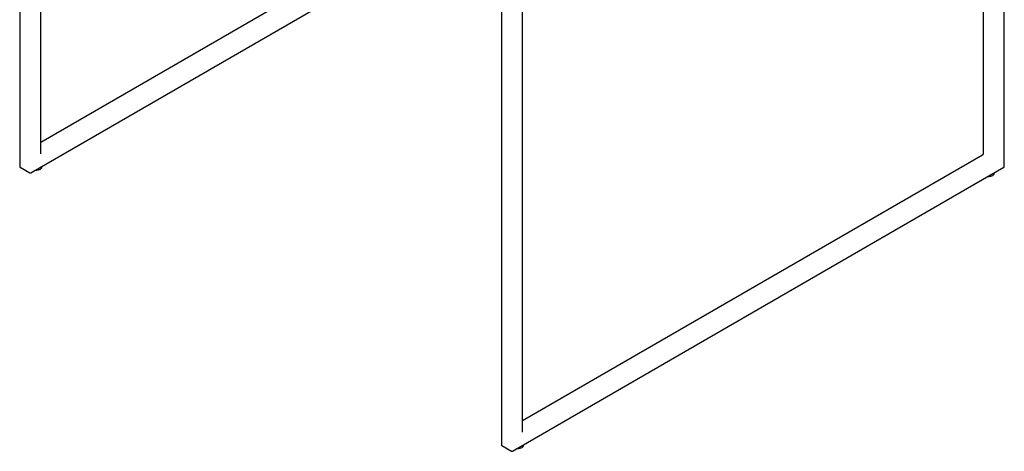
# Model space of a CAD drawing. Units: millimetres. Extents: x 33 to 2373, y 180 to 2211.
# Drawn here: x 1157 to 1412, y 1622 to 1733 of the extents above; entities that cross this region are included whole.
import ezdxf

# ---------------------------------------------------------------- set-up
doc = ezdxf.new("R2010")
doc.units = ezdxf.units.MM

msp = doc.modelspace()

# ---------------------------------------------------------------- linework, layer by layer
at = {"color": 7, "linetype": 'Continuous', "lineweight": 25}
for p, q in [((1411.5735, 1695.1255), (1411.5735, 1814.0139)), ((1406.0824, 1811.055), (1406.0824, 1698.3917)), ((1157.1808, 1798.9089), (1157.1808, 1695.1255)), ((1162.672, 1698.3917), (1162.672, 1795.7389)), ((1244.4236, 1748.5447), (1162.672, 1701.3505)), ((1160.0264, 1693.4828), (1249.9152, 1745.3745)), ((1281.6316, 1745.4361), (1281.6316, 1623.2816)), ((1287.1228, 1626.5478), (1287.1228, 1742.1699)), ((1405.8996, 1698.075), (1287.1228, 1629.5066)), ((1157.2808, 1694.9523), (1159.8264, 1693.4828)), ((1162.8406, 1694.9621), (1162.8406, 1695.1074)), ((1284.4772, 1621.6389), (1411.4735, 1694.9523)), ((1408.9138, 1693.3293), (1408.9138, 1693.4746)), ((1281.7316, 1623.1084), (1284.2772, 1621.6389)), ((1287.2914, 1623.1182), (1287.2914, 1623.2635))]:
    msp.add_line(p, q, dxfattribs=at)
at = {"color": 7, "linetype": 'Continuous', "lineweight": 25, "flags": 128}
for points in [[(1162.8406, 1694.9621), (1162.8356, 1694.8918), (1162.7745, 1694.7079), (1162.6464, 1694.5359), (1162.4571, 1694.3838), (1162.2157, 1694.2588), (1161.9333, 1694.1666), (1161.6233, 1694.1117), (1161.3, 1694.0965), (1161.1072, 1694.1067)], [(1408.9138, 1693.3293), (1408.9088, 1693.259), (1408.8477, 1693.0751), (1408.7195, 1692.9031), (1408.5303, 1692.751), (1408.2888, 1692.626), (1408.0065, 1692.5338), (1407.6964, 1692.4788), (1407.3731, 1692.4637), (1407.1803, 1692.4739)], [(1287.2914, 1623.1182), (1287.2864, 1623.0479), (1287.2253, 1622.864), (1287.0971, 1622.692), (1286.9079, 1622.5399), (1286.6665, 1622.4149), (1286.3841, 1622.3227), (1286.0741, 1622.2677), (1285.7508, 1622.2526), (1285.558, 1622.2628)]]:
    msp.add_lwpolyline(points, dxfattribs=at)
at = {"color": 7, "linetype": 'Continuous', "lineweight": 25}
for centre, start, end in [((1157.3808, 1695.1255), 180, 240.002688), ((1411.3736, 1695.1255), 299.997312, 0), ((1159.9264, 1693.656), 240.002688, 299.997312), ((1281.8316, 1623.2816), 180, 240.002688), ((1284.3772, 1621.8121), 240.002688, 299.997312)]:
    msp.add_arc(centre, 0.2, start, end, dxfattribs=at)
for points, knots in [([(1162.6744, 1698.3649), (1162.6745, 1698.3642), (1162.6748, 1698.3624), (1162.673, 1698.3807), (1162.672, 1698.3917)], [0, 0, 0, 0, 0.39579203, 1, 1, 1, 1]), ([(1406.0824, 1698.3917), (1406.0818, 1698.3798), (1406.0805, 1698.3532), (1406.0656, 1698.2939), (1406.0351, 1698.2242), (1405.9907, 1698.1558), (1405.94, 1698.1017), (1405.9123, 1698.0834), (1405.8996, 1698.075)], [0, 0, 0, 0, 0.12880143, 0.28921212, 0.4654767, 0.65218325, 0.83894791, 1, 1, 1, 1]), ([(1287.1252, 1626.5209), (1287.1253, 1626.5203), (1287.1256, 1626.5185), (1287.1238, 1626.5367), (1287.1228, 1626.5478)], [0, 0, 0, 0, 0.39578355, 1, 1, 1, 1])]:
    msp.add_open_spline(points, degree=3, knots=knots, dxfattribs=at)

doc.saveas('drawing.dxf')
